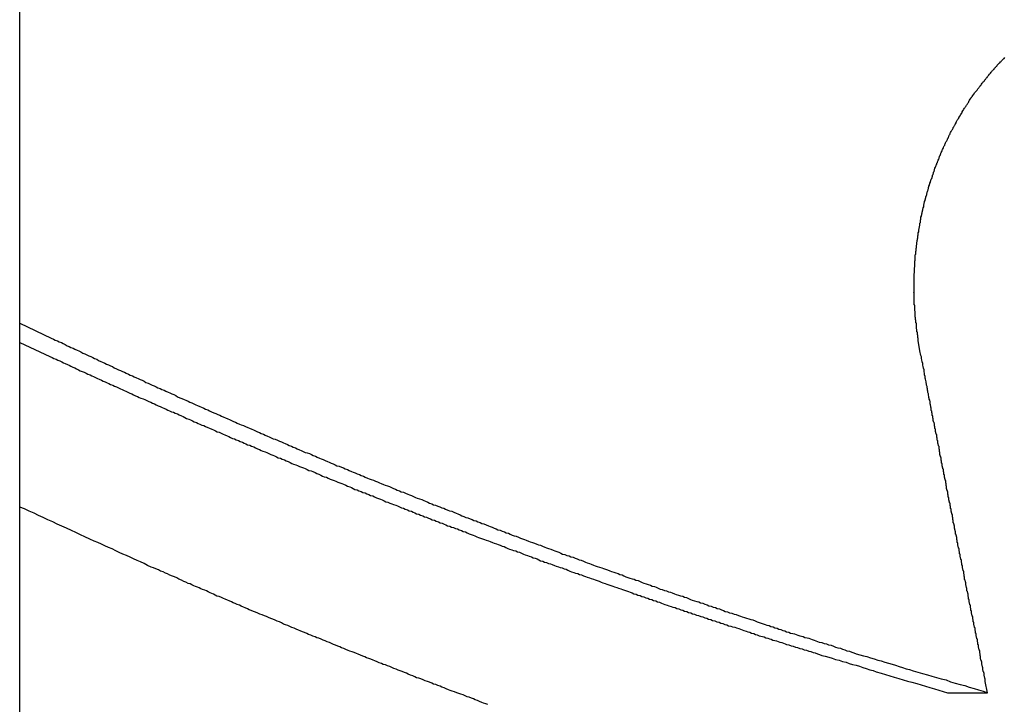
# Model space of a CAD drawing. Extents: x -51 to 51, y -44 to 44.
# Drawn here: x -16 to -15, y -5 to -5 of the extents above; entities that cross this region are included whole.
import ezdxf

# ---------------------------------------------------------------- set-up
doc = ezdxf.new("R2010")
doc.units = 0
doc.layers.get('0').update_dxf_attribs({"linetype": 'CONTINUOUS'})

msp = doc.modelspace()

# ---------------------------------------------------------------- linework, layer by layer
at = {"color": 0}
for points in [[(-15.8788, -17.5909), (-15.8788, -2.5909)], [(-15.8788, -17.5909), (-15.8788, -2.5909)], [(-15.8788, -17.5909), (-15.8788, -2.5909)], [(-15.8788, -17.5909), (-15.8788, -2.5909)], [(-15.8788, -17.5909), (-15.8788, -2.5909)], [(-15.8788, -17.5909), (-15.8788, -2.5909)], [(-15.8788, -17.5909), (-15.8788, -2.5909)], [(-15.8788, -17.5909), (-15.8788, -2.5909)], [(-15.8788, -17.5909), (-15.8788, -2.5909)], [(-15.8788, -17.5909), (-15.8788, -2.5909)], [(-15.8788, -17.5909), (-15.8788, -2.5909)], [(-15.8788, -17.5909), (-15.8788, -2.5909)], [(-15.8788, -17.5909), (-15.8788, -2.5909)], [(-15.8788, -17.5909), (-15.8788, -2.5909)], [(-15.8788, -17.5909), (-15.8788, -2.5909)], [(-15.8788, -17.5909), (-15.8788, -2.5909)], [(-15.8788, -17.5909), (-15.8788, -2.5909)], [(-15.8788, -17.5909), (-15.8788, -2.5909)], [(-15.8788, -17.5909), (-15.8788, -2.5909)], [(-15.8788, -17.5909), (-15.8788, -2.5909)], [(-15.8788, -17.5909), (-15.8788, -2.5909)], [(-15.259, -5.0093), (-15.2604, -5.0014), (-15.2604, -5.0014), (-15.2604, -5.0008), (-15.2604, -5.0002), (-15.2604, -4.9996), (-15.2606, -4.9993), (-15.2606, -4.9987), (-15.2606, -4.9981), (-15.2606, -4.9975), (-15.2609, -4.9972), (-15.2609, -4.9966), (-15.2609, -4.996), (-15.2609, -4.9954), (-15.2612, -4.9951), (-15.2612, -4.9945), (-15.2612, -4.9941), (-15.2612, -4.9935), (-15.2615, -4.9932), (-15.2615, -4.9932), (-15.2615, -4.9926), (-15.2615, -4.992), (-15.2615, -4.9914), (-15.2616, -4.9911), (-15.2616, -4.9905), (-15.2616, -4.9899), (-15.2616, -4.9893), (-15.2619, -4.989), (-15.2619, -4.9884), (-15.2619, -4.9878), (-15.2619, -4.9872), (-15.2621, -4.9869), (-15.2621, -4.9863), (-15.2621, -4.9859), (-15.2621, -4.9853), (-15.2624, -4.985), (-15.2624, -4.985), (-15.2624, -4.9844), (-15.2624, -4.9838), (-15.2624, -4.9832), (-15.2624, -4.9829), (-15.2624, -4.9823), (-15.2624, -4.9817), (-15.2624, -4.9811), (-15.2627, -4.9808), (-15.2627, -4.9802), (-15.2627, -4.9796), (-15.2627, -4.979), (-15.2627, -4.9787), (-15.2627, -4.9781), (-15.2627, -4.9775), (-15.2627, -4.9769), (-15.263, -4.9766), (-15.263, -4.9766), (-15.263, -4.976), (-15.263, -4.9754), (-15.263, -4.9748), (-15.263, -4.9744), (-15.263, -4.9738), (-15.263, -4.9732), (-15.263, -4.9726), (-15.263, -4.9723), (-15.263, -4.9717), (-15.263, -4.9711), (-15.263, -4.9705), (-15.263, -4.9702), (-15.263, -4.9696), (-15.263, -4.969), (-15.263, -4.9684), (-15.2633, -4.9681), (-15.2633, -4.9681), (-15.2632, -4.9675), (-15.2632, -4.9669), (-15.2632, -4.9663), (-15.2632, -4.9658), (-15.2632, -4.9652), (-15.2632, -4.9646), (-15.2632, -4.964), (-15.2632, -4.9637), (-15.2632, -4.9631), (-15.2632, -4.9625), (-15.2632, -4.9619), (-15.2632, -4.9616), (-15.2632, -4.961), (-15.2632, -4.9604), (-15.2632, -4.9598), (-15.2632, -4.9595), (-15.2632, -4.9595), (-15.263, -4.9589), (-15.263, -4.9583), (-15.263, -4.9577), (-15.263, -4.9572), (-15.263, -4.9566), (-15.263, -4.956), (-15.263, -4.9554), (-15.263, -4.9551), (-15.2629, -4.9545), (-15.2629, -4.9539), (-15.2629, -4.9533), (-15.2629, -4.953), (-15.2629, -4.9524), (-15.2629, -4.9518), (-15.2629, -4.9512), (-15.2629, -4.9509), (-15.2629, -4.9509), (-15.2626, -4.9503), (-15.2626, -4.9497), (-15.2626, -4.9491), (-15.2626, -4.9485), (-15.2626, -4.9479), (-15.2626, -4.9473), (-15.2626, -4.9467), (-15.2626, -4.9464), (-15.2623, -4.9458), (-15.2623, -4.9452), (-15.2623, -4.9446), (-15.2623, -4.9443), (-15.2623, -4.9437), (-15.2623, -4.9431), (-15.2623, -4.9425), (-15.2623, -4.9422), (-15.2623, -4.9422), (-15.262, -4.9416), (-15.262, -4.941), (-15.262, -4.9404), (-15.262, -4.9398), (-15.2617, -4.9392), (-15.2617, -4.9386), (-15.2617, -4.938), (-15.2617, -4.9377), (-15.2614, -4.9371), (-15.2614, -4.9365), (-15.2614, -4.9359), (-15.2614, -4.9356), (-15.2613, -4.935), (-15.2613, -4.9344), (-15.2613, -4.9338), (-15.2613, -4.9335), (-15.2613, -4.9335), (-15.261, -4.9329), (-15.261, -4.9323), (-15.2609, -4.9317), (-15.2609, -4.9311), (-15.2606, -4.9305), (-15.2606, -4.9299), (-15.2606, -4.9293), (-15.2606, -4.929), (-15.2603, -4.9284), (-15.2603, -4.9278), (-15.2603, -4.9272), (-15.2603, -4.9269), (-15.26, -4.9263), (-15.26, -4.9257), (-15.26, -4.9251), (-15.26, -4.9248), (-15.26, -4.9248), (-15.2597, -4.9242), (-15.2597, -4.9236), (-15.2594, -4.923), (-15.2594, -4.9225), (-15.2591, -4.9219), (-15.2591, -4.9213), (-15.2591, -4.9207), (-15.2591, -4.9204), (-15.2588, -4.9198), (-15.2588, -4.9192), (-15.2587, -4.9186), (-15.2587, -4.9183), (-15.2584, -4.9177), (-15.2584, -4.9171), (-15.2584, -4.9165), (-15.2584, -4.9162), (-15.2584, -4.9162), (-15.2581, -4.9156), (-15.2581, -4.915), (-15.2578, -4.9144), (-15.2578, -4.9139), (-15.2575, -4.9133), (-15.2575, -4.9127), (-15.2574, -4.9121), (-15.2574, -4.9118), (-15.2571, -4.9112), (-15.2571, -4.9106), (-15.2568, -4.91), (-15.2568, -4.9097), (-15.2565, -4.9091), (-15.2565, -4.9085), (-15.2565, -4.9079), (-15.2565, -4.9076), (-15.2565, -4.9076), (-15.2562, -4.907), (-15.2562, -4.9064), (-15.2559, -4.9058), (-15.2559, -4.9054), (-15.2556, -4.9048), (-15.2556, -4.9042), (-15.2553, -4.9036), (-15.2553, -4.9033), (-15.255, -4.9027), (-15.255, -4.9021), (-15.2547, -4.9015), (-15.2547, -4.9012), (-15.2544, -4.9006), (-15.2544, -4.9), (-15.2542, -4.8994), (-15.2542, -4.8991), (-15.2542, -4.8991), (-15.2539, -4.8985), (-15.2538, -4.8979), (-15.2535, -4.8973), (-15.2535, -4.897), (-15.2532, -4.8964), (-15.2532, -4.8958), (-15.2529, -4.8952), (-15.2529, -4.8949), (-15.2526, -4.8943), (-15.2525, -4.8937), (-15.2522, -4.8931), (-15.2522, -4.8928), (-15.2519, -4.8922), (-15.2519, -4.8916), (-15.2516, -4.891), (-15.2516, -4.8907), (-15.2516, -4.8907), (-15.2513, -4.8901), (-15.251, -4.8895), (-15.2507, -4.8889), (-15.2507, -4.8886), (-15.2504, -4.888), (-15.2504, -4.8874), (-15.2501, -4.8868), (-15.2501, -4.8865), (-15.2498, -4.8859), (-15.2497, -4.8853), (-15.2494, -4.8847), (-15.2494, -4.8844), (-15.2491, -4.8838), (-15.2491, -4.8833), (-15.2488, -4.8827), (-15.2488, -4.8824), (-15.2488, -4.8824), (-15.2485, -4.8818), (-15.2482, -4.8812), (-15.2479, -4.8806), (-15.2479, -4.8803), (-15.2476, -4.8797), (-15.2474, -4.8791), (-15.2471, -4.8785), (-15.2471, -4.8782), (-15.2468, -4.8776), (-15.2465, -4.877), (-15.2462, -4.8764), (-15.2462, -4.8761), (-15.2459, -4.8755), (-15.2459, -4.8752), (-15.2456, -4.8746), (-15.2456, -4.8743), (-15.2456, -4.8743), (-15.2453, -4.8737), (-15.245, -4.8731), (-15.2447, -4.8725), (-15.2447, -4.8722), (-15.2444, -4.8716), (-15.2441, -4.8711), (-15.2438, -4.8705), (-15.2438, -4.8702), (-15.2435, -4.8696), (-15.2432, -4.869), (-15.2429, -4.8684), (-15.2429, -4.8681), (-15.2426, -4.8675), (-15.2424, -4.8672), (-15.2421, -4.8666), (-15.2421, -4.8663), (-15.2421, -4.8663), (-15.2418, -4.8657), (-15.2415, -4.8651), (-15.2412, -4.8645), (-15.241, -4.8642), (-15.2407, -4.8636), (-15.2404, -4.8633), (-15.2401, -4.8627), (-15.2401, -4.8624), (-15.2398, -4.8618), (-15.2395, -4.8612), (-15.2392, -4.8606), (-15.2392, -4.8603), (-15.2389, -4.8597), (-15.2386, -4.8594), (-15.2383, -4.8588), (-15.2383, -4.8585), (-15.2383, -4.8585), (-15.238, -4.8579), (-15.2377, -4.8573), (-15.2374, -4.8567), (-15.2371, -4.8564), (-15.2368, -4.8558), (-15.2365, -4.8555), (-15.2362, -4.8549), (-15.2362, -4.8546), (-15.2359, -4.854), (-15.2356, -4.8537), (-15.2353, -4.8531), (-15.2352, -4.8528), (-15.2349, -4.8522), (-15.2346, -4.8519), (-15.2343, -4.8513), (-15.2343, -4.851), (-15.2343, -4.851), (-15.234, -4.8504), (-15.2337, -4.85), (-15.2334, -4.8494), (-15.2331, -4.8491), (-15.2328, -4.8485), (-15.2325, -4.8482), (-15.2322, -4.8476), (-15.2321, -4.8473), (-15.2318, -4.8467), (-15.2315, -4.8464), (-15.2312, -4.8458), (-15.2309, -4.8455), (-15.2306, -4.8449), (-15.2303, -4.8446), (-15.23, -4.844), (-15.23, -4.8437), (-15.23, -4.8437), (-15.2297, -4.8431), (-15.2294, -4.8428), (-15.2291, -4.8422), (-15.2288, -4.8419), (-15.2285, -4.8413), (-15.2282, -4.841), (-15.2279, -4.8404), (-15.2276, -4.8401), (-15.2273, -4.8395), (-15.227, -4.8392), (-15.2267, -4.8386), (-15.2264, -4.8383), (-15.2261, -4.8377), (-15.2258, -4.8374), (-15.2255, -4.8369), (-15.2255, -4.8366), (-15.2255, -4.8366), (-15.2252, -4.836), (-15.2249, -4.8357), (-15.2246, -4.8351), (-15.2243, -4.8348), (-15.224, -4.8342), (-15.2237, -4.8339), (-15.2234, -4.8334), (-15.2231, -4.8331), (-15.2228, -4.8325), (-15.2225, -4.8322), (-15.2222, -4.8316), (-15.2219, -4.8313), (-15.2216, -4.8307), (-15.2213, -4.8304), (-15.221, -4.8301), (-15.2207, -4.8298), (-15.2207, -4.8298), (-15.2201, -4.8292), (-15.2198, -4.8289), (-15.2195, -4.8283), (-15.2192, -4.828), (-15.2189, -4.8274), (-15.2186, -4.8271), (-15.2183, -4.8267), (-15.218, -4.8264), (-15.2176, -4.8258), (-15.2173, -4.8255), (-15.217, -4.8249), (-15.2167, -4.8246), (-15.2164, -4.824), (-15.2161, -4.8237), (-15.2158, -4.8234), (-15.2155, -4.8231), (-15.2155, -4.8231), (-15.215, -4.8225), (-15.2147, -4.8222), (-15.2144, -4.8218), (-15.2141, -4.8215), (-15.2138, -4.8209), (-15.2135, -4.8206), (-15.2132, -4.8203), (-15.2129, -4.82), (-15.2126, -4.8194), (-15.2123, -4.8191), (-15.212, -4.8188), (-15.2117, -4.8185), (-15.2114, -4.8179), (-15.2111, -4.8176), (-15.2108, -4.8173), (-15.2105, -4.817), (-15.2105, -4.817), (-15.2102, -4.8164), (-15.2099, -4.8161), (-15.2096, -4.8158), (-15.2093, -4.8155), (-15.209, -4.8152), (-15.2087, -4.8149), (-15.2084, -4.8146), (-15.2081, -4.8143), (-15.2078, -4.8137), (-15.2075, -4.8134), (-15.2072, -4.8131), (-15.2069, -4.8128), (-15.2066, -4.8125), (-15.2063, -4.8122), (-15.206, -4.8119), (-15.2059, -4.8116), (-15.2059, -4.8116), (-15.2053, -4.811), (-15.205, -4.8107), (-15.2045, -4.8102), (-15.2042, -4.8099), (-15.2036, -4.8093), (-15.2033, -4.809), (-15.203, -4.8087), (-15.2027, -4.8084), (-15.2021, -4.8078), (-15.2018, -4.8075), (-15.2015, -4.8072), (-15.2012, -4.8069), (-15.2006, -4.8063)], [(-15.8788, -4.9892), (-15.8571, -4.9996), (-15.8571, -4.9996), (-15.8556, -5.0002), (-15.8543, -5.0008), (-15.8528, -5.0014), (-15.8516, -5.002), (-15.8501, -5.0026), (-15.8489, -5.0032), (-15.8474, -5.0038), (-15.8462, -5.0047), (-15.8447, -5.0053), (-15.8435, -5.0059), (-15.842, -5.0065), (-15.8408, -5.0071), (-15.8393, -5.0077), (-15.8381, -5.0083), (-15.8366, -5.0089), (-15.8354, -5.0098), (-15.8354, -5.0098), (-15.8339, -5.0104), (-15.8326, -5.011), (-15.8311, -5.0116), (-15.8299, -5.0122), (-15.8284, -5.0128), (-15.8272, -5.0134), (-15.8257, -5.014), (-15.8245, -5.0149), (-15.823, -5.0155), (-15.8218, -5.0161), (-15.8203, -5.0167), (-15.8191, -5.0173), (-15.8176, -5.0179), (-15.8164, -5.0185), (-15.8149, -5.0191), (-15.8137, -5.02), (-15.8137, -5.02), (-15.8122, -5.0206), (-15.8108, -5.0212), (-15.8093, -5.0218), (-15.8081, -5.0224), (-15.8066, -5.023), (-15.8054, -5.0236), (-15.8039, -5.0242), (-15.8027, -5.0249), (-15.8012, -5.0255), (-15.8, -5.0261), (-15.7985, -5.0267), (-15.7973, -5.0273), (-15.7958, -5.0279), (-15.7946, -5.0285), (-15.7931, -5.0291), (-15.7919, -5.03), (-15.7919, -5.03), (-15.7904, -5.0306), (-15.789, -5.0312), (-15.7875, -5.0318), (-15.7863, -5.0324), (-15.7848, -5.033), (-15.7836, -5.0336), (-15.7821, -5.0342), (-15.7809, -5.0348), (-15.7794, -5.0354), (-15.7782, -5.036), (-15.7767, -5.0366), (-15.7755, -5.0372), (-15.774, -5.0378), (-15.7728, -5.0384), (-15.7713, -5.039), (-15.7701, -5.0399), (-15.7701, -5.0399), (-15.7686, -5.0405), (-15.7671, -5.0411), (-15.7656, -5.0417), (-15.7644, -5.0423), (-15.7629, -5.0429), (-15.7617, -5.0435), (-15.7602, -5.0441), (-15.759, -5.0447), (-15.7575, -5.0453), (-15.7563, -5.0459), (-15.7548, -5.0465), (-15.7536, -5.0471), (-15.7521, -5.0477), (-15.7509, -5.0483), (-15.7494, -5.0489), (-15.7482, -5.0496), (-15.7482, -5.0496), (-15.7467, -5.0502), (-15.7452, -5.0508), (-15.7437, -5.0514), (-15.7425, -5.052), (-15.741, -5.0526), (-15.7398, -5.0532), (-15.7383, -5.0538), (-15.7371, -5.0544), (-15.7356, -5.055), (-15.7344, -5.0556), (-15.7329, -5.0562), (-15.7317, -5.0568), (-15.7302, -5.0574), (-15.729, -5.058), (-15.7275, -5.0586), (-15.7263, -5.0592), (-15.7263, -5.0592), (-15.7248, -5.0597), (-15.7233, -5.0603), (-15.7218, -5.0609), (-15.7206, -5.0615), (-15.7191, -5.0621), (-15.7179, -5.0627), (-15.7164, -5.0633), (-15.7152, -5.0639), (-15.7137, -5.0645), (-15.7125, -5.0651), (-15.711, -5.0657), (-15.7098, -5.0663), (-15.7083, -5.0669), (-15.7071, -5.0675), (-15.7056, -5.0681), (-15.7044, -5.0687), (-15.7044, -5.0687), (-15.7029, -5.0691), (-15.7014, -5.0697), (-15.6999, -5.0703), (-15.6987, -5.0709), (-15.6972, -5.0715), (-15.696, -5.0721), (-15.6945, -5.0727), (-15.6933, -5.0733), (-15.6918, -5.0739), (-15.6905, -5.0745), (-15.689, -5.0751), (-15.6878, -5.0757), (-15.6863, -5.0763), (-15.6851, -5.0769), (-15.6836, -5.0775), (-15.6824, -5.0781), (-15.6824, -5.0781), (-15.6809, -5.0784), (-15.6794, -5.079), (-15.6779, -5.0796), (-15.6767, -5.0802), (-15.6752, -5.0808), (-15.674, -5.0814), (-15.6725, -5.082), (-15.6713, -5.0826), (-15.6698, -5.0831), (-15.6685, -5.0837), (-15.667, -5.0843), (-15.6658, -5.0849), (-15.6643, -5.0855), (-15.6631, -5.0861), (-15.6616, -5.0867), (-15.6604, -5.0873), (-15.6604, -5.0873), (-15.6589, -5.0876), (-15.6574, -5.0882), (-15.6559, -5.0888), (-15.6547, -5.0894), (-15.6532, -5.09), (-15.652, -5.0906), (-15.6505, -5.0912), (-15.6493, -5.0918), (-15.6478, -5.0922), (-15.6464, -5.0928), (-15.6449, -5.0934), (-15.6437, -5.094), (-15.6422, -5.0946), (-15.641, -5.0952), (-15.6395, -5.0958), (-15.6383, -5.0964), (-15.6383, -5.0964), (-15.6368, -5.0967), (-15.6353, -5.0973), (-15.6338, -5.0979), (-15.6326, -5.0985), (-15.6311, -5.099), (-15.6299, -5.0996), (-15.6284, -5.1002), (-15.6272, -5.1008), (-15.6257, -5.1011), (-15.6243, -5.1017), (-15.6228, -5.1023), (-15.6216, -5.1029), (-15.6201, -5.1035), (-15.6189, -5.1041), (-15.6174, -5.1047), (-15.6162, -5.1053), (-15.6162, -5.1053), (-15.6147, -5.1056), (-15.6132, -5.1062), (-15.6117, -5.1068), (-15.6105, -5.1074), (-15.609, -5.1079), (-15.6078, -5.1085), (-15.6063, -5.1091), (-15.6051, -5.1097), (-15.6036, -5.11), (-15.6021, -5.1106), (-15.6006, -5.1112), (-15.5994, -5.1118), (-15.5979, -5.1124), (-15.5967, -5.113), (-15.5952, -5.1136), (-15.594, -5.1142), (-15.594, -5.1142), (-15.5925, -5.1145), (-15.591, -5.1151), (-15.5895, -5.1157), (-15.5883, -5.1163), (-15.5868, -5.1166), (-15.5856, -5.1172), (-15.5841, -5.1178), (-15.5829, -5.1184), (-15.5814, -5.1187), (-15.5799, -5.1193), (-15.5784, -5.1199), (-15.5772, -5.1205), (-15.5757, -5.1211), (-15.5745, -5.1217), (-15.573, -5.1223), (-15.5718, -5.1229), (-15.5718, -5.1229), (-15.5703, -5.1232), (-15.5688, -5.1238), (-15.5673, -5.1244), (-15.5661, -5.125), (-15.5646, -5.1253), (-15.5634, -5.1259), (-15.5619, -5.1265), (-15.5607, -5.1271), (-15.5592, -5.1274), (-15.5577, -5.128), (-15.5562, -5.1286), (-15.555, -5.1292), (-15.5535, -5.1296), (-15.5523, -5.1302), (-15.5508, -5.1308), (-15.5496, -5.1314), (-15.5496, -5.1314), (-15.5481, -5.1317), (-15.5466, -5.1323), (-15.5451, -5.1329), (-15.5439, -5.1335), (-15.5424, -5.1338), (-15.5412, -5.1344), (-15.5397, -5.135), (-15.5385, -5.1356), (-15.537, -5.1359), (-15.5355, -5.1365), (-15.534, -5.1371), (-15.5328, -5.1377), (-15.5313, -5.138), (-15.5301, -5.1386), (-15.5286, -5.1392), (-15.5274, -5.1398), (-15.5274, -5.1398), (-15.5259, -5.1401), (-15.5244, -5.1407), (-15.5229, -5.1412), (-15.5217, -5.1418), (-15.5202, -5.1421), (-15.5189, -5.1427), (-15.5174, -5.1433), (-15.5162, -5.1439), (-15.5147, -5.1442), (-15.5132, -5.1448), (-15.5117, -5.1454), (-15.5105, -5.146), (-15.509, -5.1463), (-15.5078, -5.1469), (-15.5063, -5.1475), (-15.5051, -5.1481), (-15.5051, -5.1481), (-15.5036, -5.1484), (-15.5021, -5.149), (-15.5006, -5.1494), (-15.4994, -5.15), (-15.4979, -5.1503), (-15.4965, -5.1509), (-15.495, -5.1515), (-15.4938, -5.1521), (-15.4923, -5.1524), (-15.4908, -5.153), (-15.4893, -5.1536), (-15.4881, -5.1542), (-15.4866, -5.1545), (-15.4854, -5.1551), (-15.4839, -5.1557), (-15.4827, -5.1563), (-15.4827, -5.1563), (-15.4812, -5.1566), (-15.4797, -5.1572), (-15.4782, -5.1575), (-15.477, -5.1581), (-15.4755, -5.1584), (-15.4741, -5.159), (-15.4726, -5.1596), (-15.4714, -5.1602), (-15.4699, -5.1605), (-15.4684, -5.1611), (-15.4669, -5.1616), (-15.4657, -5.1622), (-15.4642, -5.1625), (-15.463, -5.1631), (-15.4615, -5.1637), (-15.4603, -5.1643), (-15.4603, -5.1643), (-15.4588, -5.1646), (-15.4573, -5.1652), (-15.4558, -5.1655), (-15.4546, -5.1661), (-15.4531, -5.1664), (-15.4518, -5.167), (-15.4503, -5.1676), (-15.4491, -5.1682), (-15.4476, -5.1685), (-15.4461, -5.1691), (-15.4446, -5.1695), (-15.4434, -5.1701), (-15.4419, -5.1704), (-15.4407, -5.171), (-15.4392, -5.1716), (-15.438, -5.1722), (-15.438, -5.1722), (-15.4365, -5.1725), (-15.435, -5.1731), (-15.4335, -5.1734), (-15.4323, -5.174), (-15.4308, -5.1743), (-15.4296, -5.1749), (-15.4281, -5.1754), (-15.4269, -5.176), (-15.4254, -5.1763), (-15.4239, -5.1769), (-15.4224, -5.1772), (-15.4212, -5.1778), (-15.4197, -5.1781), (-15.4185, -5.1787), (-15.417, -5.1793), (-15.4158, -5.1799), (-15.4158, -5.1799), (-15.4143, -5.1802), (-15.4128, -5.1808), (-15.4113, -5.1811), (-15.4101, -5.1817), (-15.4086, -5.182), (-15.4071, -5.1826), (-15.4056, -5.1831), (-15.4044, -5.1837), (-15.4029, -5.184), (-15.4014, -5.1846), (-15.3999, -5.1849), (-15.3987, -5.1855), (-15.3972, -5.1858), (-15.3958, -5.1864), (-15.3943, -5.187), (-15.3931, -5.1876), (-15.3931, -5.1876), (-15.3916, -5.1879), (-15.3901, -5.1885), (-15.3886, -5.1888), (-15.3871, -5.1894), (-15.3856, -5.1897), (-15.3841, -5.1903), (-15.3826, -5.1908), (-15.3814, -5.1914), (-15.3799, -5.1917), (-15.3784, -5.1923), (-15.3769, -5.1926), (-15.3756, -5.1932), (-15.3741, -5.1935), (-15.3726, -5.1941), (-15.3711, -5.1947), (-15.3699, -5.1953), (-15.3699, -5.1953), (-15.3684, -5.1956), (-15.3671, -5.1962), (-15.3656, -5.1965), (-15.3644, -5.1971), (-15.3629, -5.1974), (-15.3617, -5.198), (-15.3602, -5.1983), (-15.359, -5.1989), (-15.3575, -5.1992), (-15.3563, -5.1998), (-15.3548, -5.2001), (-15.3536, -5.2007), (-15.3521, -5.201), (-15.3509, -5.2016), (-15.3494, -5.2019), (-15.3482, -5.2025), (-15.3482, -5.2025), (-15.3467, -5.2028), (-15.3455, -5.2031), (-15.3443, -5.2034), (-15.3431, -5.204), (-15.3419, -5.2043), (-15.3407, -5.2046), (-15.3395, -5.2049), (-15.3383, -5.2055), (-15.3368, -5.2058), (-15.3356, -5.2061), (-15.3344, -5.2064), (-15.3332, -5.207), (-15.332, -5.2073), (-15.3308, -5.2079), (-15.3296, -5.2082), (-15.3284, -5.2088), (-15.3284, -5.2088), (-15.3266, -5.2091), (-15.3251, -5.2097), (-15.3235, -5.21), (-15.322, -5.2106), (-15.3202, -5.2109), (-15.3187, -5.2115), (-15.3172, -5.2121), (-15.3157, -5.2127), (-15.3139, -5.213), (-15.3124, -5.2136), (-15.3109, -5.2141), (-15.3094, -5.2147), (-15.3076, -5.215), (-15.3061, -5.2156), (-15.3046, -5.2162), (-15.3031, -5.2168), (-15.3031, -5.2168), (-15.3004, -5.2174), (-15.298, -5.2181), (-15.2956, -5.2187), (-15.2932, -5.2196), (-15.2906, -5.2202), (-15.2882, -5.2211), (-15.2858, -5.2217), (-15.2834, -5.2226), (-15.2807, -5.2232), (-15.2783, -5.224), (-15.2759, -5.2246), (-15.2735, -5.2255), (-15.2711, -5.2261), (-15.2687, -5.227), (-15.2663, -5.2276), (-15.2639, -5.2285), (-15.2639, -5.2285), (-15.2606, -5.2294), (-15.2573, -5.2303), (-15.254, -5.2312), (-15.251, -5.2321), (-15.2477, -5.233), (-15.2444, -5.2339), (-15.2411, -5.2348), (-15.2381, -5.236), (-15.2348, -5.2369), (-15.2315, -5.2378), (-15.2282, -5.2387), (-15.2252, -5.2398), (-15.2219, -5.2407), (-15.2189, -5.2416), (-15.2156, -5.2425), (-15.2126, -5.2437)], [(-15.8788, -5.0024), (-15.858, -5.0122), (-15.858, -5.0122), (-15.8565, -5.0128), (-15.8553, -5.0134), (-15.8538, -5.014), (-15.8526, -5.0146), (-15.8511, -5.0152), (-15.8499, -5.0158), (-15.8487, -5.0164), (-15.8475, -5.017), (-15.846, -5.0176), (-15.8448, -5.0182), (-15.8435, -5.0188), (-15.8423, -5.0194), (-15.8408, -5.02), (-15.8396, -5.0206), (-15.8384, -5.0212), (-15.8372, -5.0219), (-15.8372, -5.0219), (-15.8357, -5.0224), (-15.8345, -5.023), (-15.833, -5.0236), (-15.8318, -5.0242), (-15.8303, -5.0248), (-15.8291, -5.0254), (-15.8279, -5.026), (-15.8267, -5.0266), (-15.8252, -5.0272), (-15.824, -5.0278), (-15.8226, -5.0284), (-15.8214, -5.029), (-15.8199, -5.0296), (-15.8187, -5.0302), (-15.8175, -5.0308), (-15.8163, -5.0314), (-15.8163, -5.0314), (-15.8148, -5.0319), (-15.8136, -5.0325), (-15.8121, -5.0331), (-15.8109, -5.0337), (-15.8094, -5.0343), (-15.8082, -5.0349), (-15.807, -5.0355), (-15.8058, -5.0361), (-15.8043, -5.0367), (-15.8031, -5.0373), (-15.8017, -5.0379), (-15.8005, -5.0385), (-15.799, -5.0391), (-15.7978, -5.0397), (-15.7966, -5.0403), (-15.7954, -5.0409), (-15.7954, -5.0409), (-15.7939, -5.0412), (-15.7927, -5.0418), (-15.7912, -5.0424), (-15.79, -5.043), (-15.7885, -5.0436), (-15.7873, -5.0442), (-15.7861, -5.0448), (-15.7849, -5.0454), (-15.7834, -5.046), (-15.7822, -5.0466), (-15.7807, -5.0472), (-15.7795, -5.0478), (-15.778, -5.0484), (-15.7768, -5.049), (-15.7756, -5.0496), (-15.7744, -5.0502), (-15.7744, -5.0502), (-15.7729, -5.0505), (-15.7717, -5.0511), (-15.7702, -5.0517), (-15.769, -5.0523), (-15.7675, -5.0529), (-15.7663, -5.0535), (-15.7651, -5.0541), (-15.7639, -5.0547), (-15.7624, -5.0552), (-15.7612, -5.0558), (-15.7598, -5.0564), (-15.7586, -5.057), (-15.7571, -5.0576), (-15.7559, -5.0582), (-15.7547, -5.0588), (-15.7535, -5.0594), (-15.7535, -5.0594), (-15.752, -5.0597), (-15.7508, -5.0603), (-15.7493, -5.0609), (-15.7481, -5.0615), (-15.7466, -5.0621), (-15.7454, -5.0627), (-15.7441, -5.0633), (-15.7429, -5.0639), (-15.7414, -5.0643), (-15.7402, -5.0649), (-15.7387, -5.0655), (-15.7375, -5.0661), (-15.736, -5.0667), (-15.7348, -5.0673), (-15.7336, -5.0679), (-15.7324, -5.0685), (-15.7324, -5.0685), (-15.7309, -5.0688), (-15.7297, -5.0694), (-15.7282, -5.07), (-15.727, -5.0706), (-15.7255, -5.0711), (-15.7243, -5.0717), (-15.7231, -5.0723), (-15.7219, -5.0729), (-15.7204, -5.0732), (-15.7192, -5.0738), (-15.7177, -5.0744), (-15.7165, -5.075), (-15.715, -5.0756), (-15.7138, -5.0762), (-15.7126, -5.0768), (-15.7114, -5.0774), (-15.7114, -5.0774), (-15.7099, -5.0777), (-15.7087, -5.0783), (-15.7072, -5.0789), (-15.706, -5.0795), (-15.7045, -5.08), (-15.7033, -5.0806), (-15.702, -5.0812), (-15.7008, -5.0818), (-15.6993, -5.0821), (-15.6981, -5.0827), (-15.6966, -5.0833), (-15.6954, -5.0839), (-15.6939, -5.0845), (-15.6927, -5.0851), (-15.6915, -5.0857), (-15.6903, -5.0863), (-15.6903, -5.0863), (-15.6888, -5.0866), (-15.6876, -5.0872), (-15.6861, -5.0878), (-15.6849, -5.0884), (-15.6834, -5.0887), (-15.6822, -5.0893), (-15.6809, -5.0899), (-15.6797, -5.0905), (-15.6782, -5.0908), (-15.677, -5.0914), (-15.6755, -5.092), (-15.6743, -5.0926), (-15.6728, -5.0932), (-15.6716, -5.0938), (-15.6704, -5.0944), (-15.6692, -5.095), (-15.6692, -5.095), (-15.6677, -5.0953), (-15.6665, -5.0959), (-15.665, -5.0965), (-15.6638, -5.0971), (-15.6623, -5.0974), (-15.6611, -5.098), (-15.6597, -5.0986), (-15.6585, -5.0992), (-15.657, -5.0995), (-15.6558, -5.1001), (-15.6543, -5.1007), (-15.6531, -5.1013), (-15.6516, -5.1018), (-15.6504, -5.1024), (-15.6492, -5.103), (-15.648, -5.1036), (-15.648, -5.1036), (-15.6465, -5.1039), (-15.6453, -5.1045), (-15.6438, -5.1051), (-15.6426, -5.1057), (-15.6411, -5.106), (-15.6399, -5.1066), (-15.6385, -5.1072), (-15.6373, -5.1078), (-15.6358, -5.1081), (-15.6346, -5.1087), (-15.6331, -5.1093), (-15.6319, -5.1099), (-15.6304, -5.1103), (-15.6292, -5.1109), (-15.628, -5.1115), (-15.6268, -5.1121), (-15.6268, -5.1121), (-15.6253, -5.1124), (-15.6241, -5.113), (-15.6226, -5.1135), (-15.6214, -5.1141), (-15.6199, -5.1144), (-15.6187, -5.115), (-15.6173, -5.1156), (-15.6161, -5.1162), (-15.6146, -5.1165), (-15.6134, -5.1171), (-15.6119, -5.1177), (-15.6107, -5.1183), (-15.6092, -5.1186), (-15.608, -5.1192), (-15.6068, -5.1198), (-15.6056, -5.1204), (-15.6056, -5.1204), (-15.6041, -5.1207), (-15.6029, -5.1213), (-15.6014, -5.1218), (-15.6002, -5.1224), (-15.5987, -5.1227), (-15.5975, -5.1233), (-15.596, -5.1239), (-15.5948, -5.1245), (-15.5933, -5.1248), (-15.5921, -5.1254), (-15.5906, -5.126), (-15.5894, -5.1266), (-15.5879, -5.1269), (-15.5867, -5.1275), (-15.5855, -5.1281), (-15.5843, -5.1287), (-15.5843, -5.1287), (-15.5828, -5.129), (-15.5816, -5.1296), (-15.5801, -5.1299), (-15.5789, -5.1305), (-15.5774, -5.1308), (-15.5762, -5.1314), (-15.5747, -5.132), (-15.5735, -5.1326), (-15.572, -5.1329), (-15.5708, -5.1335), (-15.5693, -5.1341), (-15.5681, -5.1347), (-15.5666, -5.135), (-15.5654, -5.1356), (-15.5642, -5.1362), (-15.563, -5.1368), (-15.563, -5.1368), (-15.5615, -5.1371), (-15.5603, -5.1377), (-15.5588, -5.138), (-15.5576, -5.1386), (-15.5561, -5.1389), (-15.5549, -5.1395), (-15.5534, -5.1401), (-15.5522, -5.1407), (-15.5507, -5.141), (-15.5495, -5.1416), (-15.548, -5.1421), (-15.5468, -5.1427), (-15.5453, -5.143), (-15.5441, -5.1436), (-15.5428, -5.1442), (-15.5416, -5.1448), (-15.5416, -5.1448), (-15.5401, -5.1451), (-15.5389, -5.1457), (-15.5374, -5.146), (-15.5362, -5.1466), (-15.5347, -5.1469), (-15.5335, -5.1475), (-15.532, -5.1481), (-15.5308, -5.1487), (-15.5293, -5.149), (-15.5281, -5.1496), (-15.5266, -5.15), (-15.5254, -5.1506), (-15.5239, -5.1509), (-15.5227, -5.1515), (-15.5215, -5.1521), (-15.5203, -5.1527), (-15.5203, -5.1527), (-15.5188, -5.153), (-15.5176, -5.1536), (-15.5161, -5.1539), (-15.5149, -5.1545), (-15.5134, -5.1548), (-15.5122, -5.1554), (-15.5107, -5.1559), (-15.5095, -5.1565), (-15.508, -5.1568), (-15.5068, -5.1574), (-15.5053, -5.1577), (-15.5041, -5.1583), (-15.5026, -5.1586), (-15.5014, -5.1592), (-15.5001, -5.1598), (-15.4989, -5.1604), (-15.4989, -5.1604), (-15.4974, -5.1607), (-15.4962, -5.1613), (-15.4947, -5.1616), (-15.4935, -5.1622), (-15.492, -5.1625), (-15.4908, -5.1631), (-15.4893, -5.1635), (-15.4881, -5.1641), (-15.4866, -5.1644), (-15.4854, -5.165), (-15.4839, -5.1653), (-15.4827, -5.1659), (-15.4812, -5.1662), (-15.48, -5.1668), (-15.4786, -5.1674), (-15.4774, -5.168), (-15.4774, -5.168), (-15.4759, -5.1683), (-15.4747, -5.1689), (-15.4732, -5.1692), (-15.472, -5.1698), (-15.4705, -5.1701), (-15.4693, -5.1707), (-15.4678, -5.1711), (-15.4666, -5.1717), (-15.4651, -5.172), (-15.4639, -5.1726), (-15.4624, -5.1729), (-15.4612, -5.1735), (-15.4597, -5.1738), (-15.4585, -5.1744), (-15.4572, -5.1749), (-15.456, -5.1755), (-15.456, -5.1755), (-15.4545, -5.1758), (-15.4533, -5.1764), (-15.4518, -5.1767), (-15.4506, -5.1773), (-15.4491, -5.1776), (-15.4479, -5.1782), (-15.4464, -5.1785), (-15.4452, -5.1791), (-15.4437, -5.1794), (-15.4425, -5.18), (-15.441, -5.1803), (-15.4398, -5.1809), (-15.4383, -5.1812), (-15.4371, -5.1818), (-15.4359, -5.1823), (-15.4347, -5.1829), (-15.4347, -5.1829), (-15.4332, -5.1832), (-15.4319, -5.1838), (-15.4304, -5.1841), (-15.4292, -5.1847), (-15.4277, -5.185), (-15.4265, -5.1856), (-15.425, -5.1859), (-15.4238, -5.1865), (-15.4223, -5.1868), (-15.4211, -5.1874), (-15.4196, -5.1877), (-15.4184, -5.1883), (-15.4169, -5.1886), (-15.4157, -5.1892), (-15.4142, -5.1896), (-15.413, -5.1902), (-15.413, -5.1902), (-15.4115, -5.1905), (-15.41, -5.1911), (-15.4085, -5.1914), (-15.4073, -5.192), (-15.4058, -5.1923), (-15.4046, -5.1929), (-15.4031, -5.1932), (-15.4019, -5.1938), (-15.4004, -5.1941), (-15.3989, -5.1947), (-15.3974, -5.195), (-15.3962, -5.1956), (-15.3947, -5.1959), (-15.3935, -5.1965), (-15.392, -5.1969), (-15.3908, -5.1975), (-15.3908, -5.1975), (-15.3893, -5.1978), (-15.3881, -5.1981), (-15.3866, -5.1984), (-15.3854, -5.199), (-15.3839, -5.1993), (-15.3827, -5.1999), (-15.3815, -5.2002), (-15.3803, -5.2008), (-15.3788, -5.2011), (-15.3776, -5.2016), (-15.3762, -5.2019), (-15.375, -5.2025), (-15.3735, -5.2028), (-15.3723, -5.2034), (-15.3711, -5.2037), (-15.3699, -5.2043), (-15.3699, -5.2043), (-15.3687, -5.2046), (-15.3675, -5.2049), (-15.3663, -5.2052), (-15.3651, -5.2058), (-15.3639, -5.2061), (-15.3627, -5.2064), (-15.3615, -5.2067), (-15.3603, -5.2073), (-15.3591, -5.2076), (-15.3579, -5.2079), (-15.3567, -5.2082), (-15.3555, -5.2088), (-15.3543, -5.2091), (-15.3531, -5.2095), (-15.3519, -5.2098), (-15.351, -5.2104), (-15.351, -5.2104), (-15.3493, -5.2107), (-15.3478, -5.2113), (-15.3463, -5.2116), (-15.3448, -5.2122), (-15.3433, -5.2125), (-15.3418, -5.2131), (-15.3403, -5.2134), (-15.3388, -5.214), (-15.3372, -5.2143), (-15.3357, -5.2149), (-15.3342, -5.2152), (-15.3327, -5.2158), (-15.3312, -5.2161), (-15.3297, -5.2167), (-15.3282, -5.2173), (-15.3267, -5.2179), (-15.3267, -5.2179), (-15.3243, -5.2185), (-15.3219, -5.2191), (-15.3195, -5.2197), (-15.3172, -5.2206), (-15.3148, -5.2212), (-15.3124, -5.222), (-15.31, -5.2226), (-15.3079, -5.2235), (-15.3055, -5.2241), (-15.3031, -5.2247), (-15.3007, -5.2253), (-15.2985, -5.2262), (-15.2961, -5.2268), (-15.2937, -5.2277), (-15.2913, -5.2283), (-15.2892, -5.2292), (-15.2892, -5.2292), (-15.2859, -5.2301), (-15.2829, -5.231), (-15.2799, -5.2319), (-15.2769, -5.2328), (-15.2736, -5.2337), (-15.2706, -5.2346), (-15.2676, -5.2355), (-15.2646, -5.2364), (-15.2613, -5.2373), (-15.2583, -5.2382), (-15.2553, -5.2391), (-15.2523, -5.24), (-15.2491, -5.2409), (-15.2461, -5.2418), (-15.2431, -5.2427), (-15.2401, -5.2437)], [(-15.2126, -5.2437), (-15.2142, -5.2359), (-15.2142, -5.2359), (-15.2142, -5.2353), (-15.2142, -5.2347), (-15.2142, -5.2341), (-15.2145, -5.2338), (-15.2145, -5.2332), (-15.2146, -5.2329), (-15.2146, -5.2323), (-15.2149, -5.232), (-15.2149, -5.2314), (-15.2149, -5.2308), (-15.2149, -5.2302), (-15.2152, -5.2299), (-15.2152, -5.2293), (-15.2155, -5.229), (-15.2155, -5.2284), (-15.2158, -5.2281), (-15.2158, -5.2281), (-15.2158, -5.2275), (-15.2158, -5.2269), (-15.2158, -5.2263), (-15.2161, -5.226), (-15.2161, -5.2254), (-15.2162, -5.2251), (-15.2162, -5.2245), (-15.2165, -5.2242), (-15.2165, -5.2236), (-15.2165, -5.223), (-15.2165, -5.2224), (-15.2168, -5.2221), (-15.2168, -5.2215), (-15.2171, -5.2212), (-15.2171, -5.2206), (-15.2174, -5.2203), (-15.2174, -5.2203), (-15.2174, -5.2197), (-15.2174, -5.2191), (-15.2174, -5.2185), (-15.2177, -5.2182), (-15.2177, -5.2176), (-15.2177, -5.2173), (-15.2177, -5.2167), (-15.218, -5.2164), (-15.218, -5.2158), (-15.218, -5.2152), (-15.218, -5.2146), (-15.2183, -5.2143), (-15.2183, -5.2137), (-15.2186, -5.2134), (-15.2186, -5.2128), (-15.2189, -5.2125), (-15.2189, -5.2125), (-15.2189, -5.2119), (-15.2189, -5.2113), (-15.2189, -5.2107), (-15.2192, -5.2104), (-15.2192, -5.2098), (-15.2193, -5.2095), (-15.2193, -5.2089), (-15.2196, -5.2086), (-15.2196, -5.208), (-15.2196, -5.2074), (-15.2196, -5.2068), (-15.2199, -5.2065), (-15.2199, -5.2059), (-15.2202, -5.2056), (-15.2202, -5.205), (-15.2205, -5.2047), (-15.2205, -5.2047), (-15.2205, -5.2041), (-15.2205, -5.2035), (-15.2205, -5.2029), (-15.2208, -5.2026), (-15.2208, -5.202), (-15.2209, -5.2017), (-15.2209, -5.2011), (-15.2212, -5.2008), (-15.2212, -5.2002), (-15.2212, -5.1996), (-15.2212, -5.199), (-15.2215, -5.1987), (-15.2215, -5.1981), (-15.2218, -5.1978), (-15.2218, -5.1972), (-15.2221, -5.1969), (-15.2221, -5.1969), (-15.2221, -5.1963), (-15.2221, -5.1957), (-15.2221, -5.1951), (-15.2224, -5.1948), (-15.2224, -5.1942), (-15.2225, -5.1939), (-15.2225, -5.1933), (-15.2228, -5.193), (-15.2228, -5.1924), (-15.2228, -5.1918), (-15.2228, -5.1912), (-15.2231, -5.1909), (-15.2231, -5.1903), (-15.2234, -5.19), (-15.2234, -5.1894), (-15.2237, -5.1891), (-15.2237, -5.1891), (-15.2237, -5.1885), (-15.2237, -5.1879), (-15.2237, -5.1873), (-15.224, -5.187), (-15.224, -5.1864), (-15.2241, -5.1861), (-15.2241, -5.1855), (-15.2244, -5.1852), (-15.2244, -5.1846), (-15.2244, -5.184), (-15.2244, -5.1834), (-15.2247, -5.1831), (-15.2247, -5.1825), (-15.225, -5.1822), (-15.225, -5.1816), (-15.2253, -5.1813), (-15.2253, -5.1813), (-15.2253, -5.1807), (-15.2253, -5.1801), (-15.2253, -5.1795), (-15.2256, -5.1792), (-15.2256, -5.1786), (-15.2256, -5.1783), (-15.2256, -5.1777), (-15.2259, -5.1774), (-15.2259, -5.1768), (-15.2259, -5.1762), (-15.2259, -5.1756), (-15.2262, -5.1753), (-15.2262, -5.1747), (-15.2265, -5.1744), (-15.2265, -5.1738), (-15.2268, -5.1735), (-15.2268, -5.1735), (-15.2268, -5.1729), (-15.2268, -5.1723), (-15.2268, -5.1717), (-15.2271, -5.1714), (-15.2271, -5.1708), (-15.2272, -5.1705), (-15.2272, -5.1699), (-15.2275, -5.1696), (-15.2275, -5.169), (-15.2275, -5.1684), (-15.2275, -5.1678), (-15.2278, -5.1675), (-15.2278, -5.1669), (-15.2281, -5.1666), (-15.2281, -5.166), (-15.2284, -5.1657), (-15.2284, -5.1657), (-15.2284, -5.1651), (-15.2284, -5.1645), (-15.2284, -5.1639), (-15.2287, -5.1636), (-15.2287, -5.163), (-15.2287, -5.1627), (-15.2287, -5.1621), (-15.229, -5.1618), (-15.229, -5.1612), (-15.229, -5.1606), (-15.229, -5.16), (-15.2293, -5.1597), (-15.2293, -5.1591), (-15.2296, -5.1588), (-15.2296, -5.1582), (-15.2299, -5.1579), (-15.2299, -5.1579), (-15.2299, -5.1573), (-15.2299, -5.1567), (-15.2299, -5.1561), (-15.2302, -5.1558), (-15.2302, -5.1552), (-15.2303, -5.1549), (-15.2303, -5.1543), (-15.2306, -5.154), (-15.2306, -5.1534), (-15.2306, -5.1528), (-15.2306, -5.1522), (-15.2309, -5.1519), (-15.2309, -5.1513), (-15.2312, -5.151), (-15.2312, -5.1504), (-15.2315, -5.1501), (-15.2315, -5.1501), (-15.2315, -5.1495), (-15.2315, -5.1489), (-15.2315, -5.1483), (-15.2318, -5.148), (-15.2318, -5.1474), (-15.2319, -5.1471), (-15.2319, -5.1465), (-15.2322, -5.1462), (-15.2322, -5.1456), (-15.2322, -5.145), (-15.2322, -5.1444), (-15.2325, -5.1441), (-15.2325, -5.1435), (-15.2328, -5.1432), (-15.2328, -5.1426), (-15.2331, -5.1423), (-15.2331, -5.1423), (-15.2331, -5.1417), (-15.2331, -5.1411), (-15.2331, -5.1405), (-15.2334, -5.1402), (-15.2334, -5.1396), (-15.2334, -5.1392), (-15.2334, -5.1386), (-15.2337, -5.1383), (-15.2337, -5.1377), (-15.2337, -5.1371), (-15.2337, -5.1365), (-15.234, -5.1362), (-15.234, -5.1356), (-15.2343, -5.1353), (-15.2343, -5.1347), (-15.2346, -5.1344), (-15.2346, -5.1344), (-15.2346, -5.1338), (-15.2346, -5.1332), (-15.2346, -5.1326), (-15.2349, -5.1323), (-15.2349, -5.1317), (-15.235, -5.1314), (-15.235, -5.1308), (-15.2353, -5.1305), (-15.2353, -5.1299), (-15.2353, -5.1293), (-15.2353, -5.1287), (-15.2356, -5.1284), (-15.2356, -5.1278), (-15.2359, -5.1275), (-15.2359, -5.1269), (-15.2362, -5.1266), (-15.2362, -5.1266), (-15.2362, -5.126), (-15.2362, -5.1254), (-15.2362, -5.1248), (-15.2365, -5.1245), (-15.2365, -5.1239), (-15.2365, -5.1236), (-15.2365, -5.123), (-15.2368, -5.1227), (-15.2368, -5.1221), (-15.2368, -5.1215), (-15.2368, -5.1209), (-15.2371, -5.1206), (-15.2371, -5.12), (-15.2374, -5.1197), (-15.2374, -5.1191), (-15.2377, -5.1188), (-15.2377, -5.1188), (-15.2377, -5.1182), (-15.2377, -5.1176), (-15.2377, -5.117), (-15.238, -5.1167), (-15.238, -5.1161), (-15.2381, -5.1158), (-15.2381, -5.1152), (-15.2384, -5.1149), (-15.2384, -5.1143), (-15.2384, -5.1137), (-15.2384, -5.1131), (-15.2387, -5.1128), (-15.2387, -5.1122), (-15.239, -5.1119), (-15.239, -5.1113), (-15.2393, -5.111), (-15.2393, -5.111), (-15.2393, -5.1104), (-15.2393, -5.1098), (-15.2393, -5.1092), (-15.2396, -5.1089), (-15.2396, -5.1083), (-15.2396, -5.108), (-15.2396, -5.1074), (-15.2399, -5.1071), (-15.2399, -5.1065), (-15.2399, -5.1059), (-15.2399, -5.1053), (-15.2402, -5.105), (-15.2402, -5.1044), (-15.2405, -5.1041), (-15.2405, -5.1035), (-15.2408, -5.1032), (-15.2408, -5.1032), (-15.2408, -5.1026), (-15.2408, -5.102), (-15.2408, -5.1014), (-15.2411, -5.1011), (-15.2411, -5.1005), (-15.2411, -5.1002), (-15.2411, -5.0996), (-15.2414, -5.0993), (-15.2414, -5.0987), (-15.2414, -5.0981), (-15.2414, -5.0975), (-15.2417, -5.0972), (-15.2417, -5.0966), (-15.242, -5.0963), (-15.242, -5.0957), (-15.2423, -5.0954), (-15.2423, -5.0954), (-15.2423, -5.0948), (-15.2423, -5.0942), (-15.2423, -5.0936), (-15.2426, -5.0933), (-15.2426, -5.0927), (-15.2427, -5.0924), (-15.2427, -5.0918), (-15.243, -5.0915), (-15.243, -5.0909), (-15.243, -5.0903), (-15.243, -5.0897), (-15.2433, -5.0894), (-15.2433, -5.0888), (-15.2436, -5.0885), (-15.2436, -5.0879), (-15.2439, -5.0876), (-15.2439, -5.0876), (-15.2439, -5.087), (-15.2439, -5.0864), (-15.2439, -5.0858), (-15.2442, -5.0855), (-15.2442, -5.0849), (-15.2442, -5.0846), (-15.2442, -5.084), (-15.2445, -5.0837), (-15.2445, -5.0831), (-15.2445, -5.0825), (-15.2445, -5.0819), (-15.2448, -5.0816), (-15.2448, -5.081), (-15.2451, -5.0807), (-15.2451, -5.0801), (-15.2454, -5.0798), (-15.2454, -5.0798), (-15.2454, -5.0792), (-15.2454, -5.0786), (-15.2454, -5.078), (-15.2457, -5.0777), (-15.2457, -5.0771), (-15.2457, -5.0767), (-15.2457, -5.0761), (-15.246, -5.0758), (-15.246, -5.0752), (-15.246, -5.0746), (-15.246, -5.074), (-15.2463, -5.0737), (-15.2463, -5.0731), (-15.2466, -5.0728), (-15.2466, -5.0722), (-15.2469, -5.0719), (-15.2469, -5.0719), (-15.2469, -5.0713), (-15.2469, -5.0707), (-15.2469, -5.0701), (-15.2472, -5.0698), (-15.2472, -5.0692), (-15.2473, -5.0687), (-15.2473, -5.0681), (-15.2476, -5.0678), (-15.2476, -5.0672), (-15.2476, -5.0666), (-15.2476, -5.066), (-15.2479, -5.0657), (-15.2479, -5.0651), (-15.2482, -5.0648), (-15.2482, -5.0642), (-15.2485, -5.0639), (-15.2485, -5.0639), (-15.2485, -5.0633), (-15.2485, -5.0627), (-15.2485, -5.0621), (-15.2488, -5.0618), (-15.2488, -5.0612), (-15.2488, -5.0609), (-15.2488, -5.0603), (-15.2491, -5.06), (-15.2491, -5.0594), (-15.2491, -5.059), (-15.2491, -5.0584), (-15.2494, -5.0581), (-15.2494, -5.0575), (-15.2497, -5.0572), (-15.2497, -5.0566), (-15.25, -5.0563), (-15.25, -5.0563), (-15.25, -5.0557), (-15.25, -5.0554), (-15.25, -5.0548), (-15.2503, -5.0545), (-15.2503, -5.0539), (-15.2503, -5.0536), (-15.2503, -5.053), (-15.2506, -5.0527), (-15.2506, -5.0521), (-15.2506, -5.0518), (-15.2506, -5.0512), (-15.2509, -5.0509), (-15.2509, -5.0503), (-15.251, -5.05), (-15.251, -5.0497), (-15.2513, -5.0494), (-15.2513, -5.0494), (-15.2513, -5.0488), (-15.2513, -5.0482), (-15.2513, -5.0476), (-15.2516, -5.047), (-15.2516, -5.0464), (-15.2518, -5.0458), (-15.2518, -5.0452), (-15.2521, -5.0449), (-15.2521, -5.0443), (-15.2521, -5.0437), (-15.2521, -5.0431), (-15.2524, -5.0427), (-15.2524, -5.0421), (-15.2527, -5.0415), (-15.2527, -5.0409), (-15.253, -5.0406), (-15.253, -5.0406), (-15.253, -5.0397), (-15.2533, -5.0388), (-15.2533, -5.0379), (-15.2536, -5.037), (-15.2536, -5.0361), (-15.2539, -5.0352), (-15.2539, -5.0343), (-15.2542, -5.0337), (-15.2542, -5.0328), (-15.2545, -5.0319), (-15.2545, -5.031), (-15.2548, -5.0304), (-15.2548, -5.0295), (-15.2551, -5.0286), (-15.2553, -5.0277), (-15.2556, -5.0271), (-15.2556, -5.0271), (-15.2556, -5.0259), (-15.2559, -5.0247), (-15.256, -5.0235), (-15.2563, -5.0226), (-15.2563, -5.0214), (-15.2566, -5.0202), (-15.2569, -5.019), (-15.2572, -5.0181), (-15.2572, -5.0169), (-15.2575, -5.0157), (-15.2578, -5.0145), (-15.2581, -5.0136), (-15.2581, -5.0124), (-15.2584, -5.0114), (-15.2587, -5.0102), (-15.259, -5.0093)], [(-15.5565, -5.2517), (-15.558, -5.2511), (-15.5595, -5.2508), (-15.5595, -5.2508), (-15.5607, -5.2502), (-15.5622, -5.2496), (-15.5637, -5.249), (-15.5652, -5.2484), (-15.5664, -5.2478), (-15.5679, -5.2472), (-15.5694, -5.2466), (-15.5709, -5.2463), (-15.5721, -5.2457), (-15.5736, -5.2451), (-15.5751, -5.2445), (-15.5766, -5.2442), (-15.578, -5.2436), (-15.5795, -5.243), (-15.581, -5.2424), (-15.5825, -5.2421), (-15.5825, -5.2421), (-15.5837, -5.2415), (-15.5852, -5.2409), (-15.5867, -5.2403), (-15.5882, -5.2397), (-15.5894, -5.2391), (-15.5909, -5.2385), (-15.5924, -5.2379), (-15.5939, -5.2376), (-15.5951, -5.237), (-15.5966, -5.2364), (-15.5981, -5.2358), (-15.5996, -5.2353), (-15.6011, -5.2347), (-15.6026, -5.2341), (-15.6041, -5.2335), (-15.6056, -5.2332), (-15.6056, -5.2332), (-15.6068, -5.2326), (-15.6083, -5.232), (-15.6098, -5.2314), (-15.6113, -5.2308), (-15.6125, -5.2302), (-15.614, -5.2296), (-15.6155, -5.229), (-15.617, -5.2286), (-15.6182, -5.228), (-15.6197, -5.2274), (-15.6212, -5.2268), (-15.6227, -5.2262), (-15.6241, -5.2256), (-15.6256, -5.225), (-15.6271, -5.2244), (-15.6286, -5.2241), (-15.6286, -5.2241), (-15.6298, -5.2235), (-15.6313, -5.2229), (-15.6328, -5.2223), (-15.6343, -5.2217), (-15.6355, -5.2211), (-15.637, -5.2205), (-15.6385, -5.2199), (-15.64, -5.2195), (-15.6412, -5.2189), (-15.6427, -5.2183), (-15.6442, -5.2177), (-15.6457, -5.2171), (-15.647, -5.2165), (-15.6485, -5.2159), (-15.65, -5.2153), (-15.6515, -5.215), (-15.6515, -5.215), (-15.6527, -5.2144), (-15.6542, -5.2138), (-15.6557, -5.2132), (-15.6572, -5.2126), (-15.6584, -5.212), (-15.6599, -5.2114), (-15.6614, -5.2108), (-15.6629, -5.2103), (-15.6641, -5.2097), (-15.6656, -5.2091), (-15.6671, -5.2085), (-15.6686, -5.2079), (-15.6698, -5.2073), (-15.6713, -5.2067), (-15.6728, -5.2061), (-15.6743, -5.2058), (-15.6743, -5.2058), (-15.6755, -5.2052), (-15.677, -5.2046), (-15.6785, -5.204), (-15.68, -5.2034), (-15.6812, -5.2028), (-15.6827, -5.2022), (-15.6842, -5.2016), (-15.6857, -5.201), (-15.6869, -5.2004), (-15.6884, -5.1998), (-15.6899, -5.1992), (-15.6914, -5.1986), (-15.6928, -5.198), (-15.6943, -5.1974), (-15.6958, -5.1968), (-15.6973, -5.1963), (-15.6973, -5.1963), (-15.6985, -5.1954), (-15.7, -5.1948), (-15.7015, -5.1942), (-15.703, -5.1936), (-15.7045, -5.193), (-15.706, -5.1924), (-15.7075, -5.1918), (-15.709, -5.1912), (-15.7104, -5.1906), (-15.7119, -5.19), (-15.7134, -5.1894), (-15.7149, -5.1888), (-15.7164, -5.1882), (-15.7179, -5.1876), (-15.7194, -5.187), (-15.7209, -5.1864), (-15.7209, -5.1864), (-15.7221, -5.1858), (-15.7236, -5.1852), (-15.7248, -5.1846), (-15.7263, -5.184), (-15.7275, -5.1834), (-15.729, -5.1828), (-15.7304, -5.1822), (-15.7319, -5.1816), (-15.7331, -5.181), (-15.7346, -5.1804), (-15.7358, -5.1798), (-15.7373, -5.1792), (-15.7385, -5.1786), (-15.74, -5.178), (-15.7415, -5.1774), (-15.743, -5.177), (-15.743, -5.177), (-15.7442, -5.1764), (-15.7454, -5.1758), (-15.7466, -5.1752), (-15.7478, -5.1747), (-15.749, -5.1741), (-15.7502, -5.1735), (-15.7514, -5.1729), (-15.7529, -5.1726), (-15.7541, -5.172), (-15.7553, -5.1714), (-15.7565, -5.1708), (-15.7578, -5.1705), (-15.759, -5.1699), (-15.7602, -5.1693), (-15.7614, -5.1687), (-15.7629, -5.1684), (-15.7629, -5.1684), (-15.7644, -5.1675), (-15.7659, -5.1669), (-15.7674, -5.166), (-15.7692, -5.1654), (-15.7707, -5.1645), (-15.7722, -5.1639), (-15.7737, -5.1633), (-15.7755, -5.1627), (-15.777, -5.1618), (-15.7785, -5.1612), (-15.78, -5.1604), (-15.7818, -5.1598), (-15.7833, -5.1589), (-15.7851, -5.1583), (-15.7866, -5.1577), (-15.7884, -5.1571), (-15.7884, -5.1571), (-15.7908, -5.1559), (-15.7932, -5.1547), (-15.7956, -5.1535), (-15.798, -5.1526), (-15.8004, -5.1514), (-15.8028, -5.1503), (-15.8052, -5.1491), (-15.8079, -5.1482), (-15.8103, -5.147), (-15.8127, -5.1458), (-15.8151, -5.1446), (-15.8177, -5.1437), (-15.8201, -5.1425), (-15.8225, -5.1414), (-15.8249, -5.1402), (-15.8276, -5.1393), (-15.8276, -5.1393), (-15.8306, -5.1378), (-15.8339, -5.1363), (-15.8369, -5.1348), (-15.8402, -5.1333), (-15.8432, -5.1318), (-15.8465, -5.1303), (-15.8498, -5.1288), (-15.8531, -5.1275), (-15.8561, -5.126), (-15.8594, -5.1245), (-15.8626, -5.123), (-15.8659, -5.1215), (-15.8689, -5.12), (-15.8722, -5.1185), (-15.8755, -5.117), (-15.8788, -5.1158)], [(-15.2401, -5.2437), (-15.2401, -5.2437)], [(-15.2401, -5.2437), (-15.2126, -5.2437)], [(-15.2401, -5.2437), (-15.2126, -5.2437)], [(-15.2401, -5.2437), (-15.2126, -5.2437)], [(-15.2401, -5.2437), (-15.2126, -5.2437)], [(-15.2401, -5.2437), (-15.2126, -5.2437)], [(-15.2401, -5.2437), (-15.2126, -5.2437)], [(-15.2401, -5.2437), (-15.2126, -5.2437)], [(-15.2401, -5.2437), (-15.2126, -5.2437)], [(-15.2401, -5.2437), (-15.2126, -5.2437)], [(-15.2401, -5.2437), (-15.2126, -5.2437)], [(-15.2401, -5.2437), (-15.2126, -5.2437)], [(-15.2401, -5.2437), (-15.2126, -5.2437)], [(-15.2401, -5.2437), (-15.2126, -5.2437)], [(-15.2401, -5.2437), (-15.2126, -5.2437)], [(-15.2401, -5.2437), (-15.2126, -5.2437)], [(-15.2401, -5.2437), (-15.2126, -5.2437)], [(-15.2401, -5.2437), (-15.2126, -5.2437)], [(-15.2401, -5.2437), (-15.2126, -5.2437)], [(-15.2401, -5.2437), (-15.2126, -5.2437)], [(-15.2401, -5.2437), (-15.2126, -5.2437)], [(-15.2401, -5.2437), (-15.2126, -5.2437)], [(-15.2126, -5.2437), (-15.2126, -5.2437)]]:
    msp.add_lwpolyline(points, dxfattribs=at)

doc.saveas('drawing.dxf')
